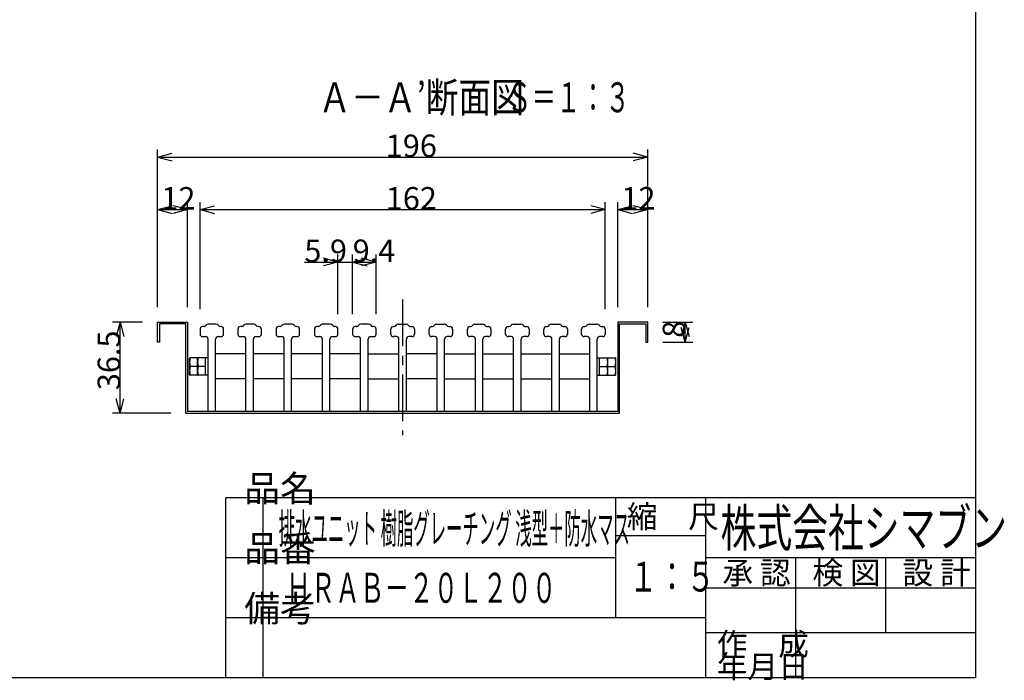
# Model space of a CAD drawing. Extents: x 60 to 1444, y 58 to 960.
# Drawn here: x 788 to 1444, y 58 to 499 of the extents above; entities that cross this region are included whole.
import ezdxf

# ---------------------------------------------------------------- set-up
doc = ezdxf.new("R2010")
doc.units = 0
doc.header["$LTSCALE"] = 5
doc.header["$MEASUREMENT"] = 0
doc.linetypes.add('CENTER1', pattern=[10, 6.25, -1.25, 1.25, -1.25])
for name, color, linetype in [('_0-7_枠細線', 7, 'CONTINUOUS'), ('_0-8_枠中線', 7, 'CONTINUOUS'), ('_1-2_極細3', 7, 'CONTINUOUS'), ('_1-3_細線3', 7, 'CONTINUOUS'), ('_1-5_寸法3', 7, 'CONTINUOUS')]:
    doc.layers.add(name, color=color, linetype=linetype)
doc.styles.get("Standard").update_dxf_attribs({"font": 'txt', "bigfont": 'bigfont.shx'})
doc.styles.add('TATEGAKI', font='txt', dxfattribs={"bigfont": 'bigfont.shx'})

msp = doc.modelspace()

# ---------------------------------------------------------------- linework, layer by layer
at = {"layer": '_0-7_枠細線', "color": 5, "linetype": 'Continuous'}
for p, q in [((950, 180), (950, 60)), ((1185, 180), (1185, 100)), ((1245, 180), (1245, 60)), ((1185, 155), (1245, 155)), ((1185, 140), (925, 140)), ((1425, 140), (1245, 140)), ((1305, 140), (1305, 60)), ((1365, 140), (1365, 90)), ((1245, 120), (1425, 120)), ((1245, 100), (925, 100)), ((1425, 90), (1245, 90))]:
    msp.add_line(p, q, dxfattribs=at)
at = {"layer": '_0-8_枠中線', "color": 5, "linetype": 'Continuous'}
for p, q in [((1425, 960), (1425, 60)), ((1425, 180), (925, 180)), ((925, 180), (925, 60)), ((1425, 60), (60, 60))]:
    msp.add_line(p, q, dxfattribs=at)
at = {"layer": '_1-2_極細3', "color": 2, "linetype": 'CENTER1'}
msp.add_line((1043.1, 312.29), (1043.1, 221.73), dxfattribs=at)
at = {"layer": '_1-2_極細3', "color": 2, "linetype": 'Continuous'}
for p, q in [((879.77, 283.87), (879.77, 297.21)), ((879.77, 297.21), (899.77, 297.21)), ((880.93, 296.04), (880.93, 283.87)), ((898.6, 296.04), (880.93, 296.04)), ((898.6, 236.37), (898.6, 296.04)), ((899.77, 297.21), (899.77, 237.54)), ((1186.43, 297.21), (1186.43, 237.54)), ((1206.43, 297.21), (1186.43, 297.21)), ((1187.6, 236.37), (1187.6, 296.04)), ((1187.6, 296.04), (1205.27, 296.04)), ((1205.27, 296.04), (1205.27, 283.87)), ((1206.43, 283.87), (1206.43, 297.21)), ((880.93, 283.87), (879.77, 283.87)), ((1205.27, 283.87), (1206.43, 283.87)), ((906.42, 267.61), (901.42, 267.61)), ((911.77, 267.61), (906.76, 267.61)), ((1174.43, 267.61), (1179.44, 267.61)), ((1179.77, 267.61), (1184.78, 267.61)), ((898.6, 236.37), (1187.6, 236.37)), ((1186.43, 237.54), (899.77, 237.54))]:
    msp.add_line(p, q, dxfattribs=at)
for centre, start, end in [((914.01, 270.53), 166.96433, 193.03802), ((919.35, 270.53), 166.96433, 193.03802), ((1166.84, 270.53), 346.96198, 13.03567), ((1172.18, 270.53), 346.96198, 13.03567), ((914.01, 264.69), 166.96198, 193.03567), ((919.35, 264.69), 166.96198, 193.03567), ((1166.84, 264.69), 346.96433, 13.03802), ((1172.18, 264.69), 346.96433, 13.03802)]:
    msp.add_arc(centre, 12.93, start, end, dxfattribs=at)
at = {"layer": '_1-3_細線3', "color": 4, "linetype": 'Continuous'}
for p, q in [((918.71, 295.87), (913.6, 295.87)), ((943.88, 295.87), (938.77, 295.87)), ((969.38, 295.87), (964.27, 295.87)), ((994.88, 295.87), (989.77, 295.87)), ((1020.38, 295.87), (1015.27, 295.87)), ((1040.32, 295.87), (1045.43, 295.87)), ((1065.82, 295.87), (1070.93, 295.87)), ((1091.32, 295.87), (1096.43, 295.87)), ((1116.82, 295.87), (1121.93, 295.87)), ((1142.32, 295.87), (1147.43, 295.87)), ((1167.49, 295.87), (1172.6, 295.87)), ((908.1, 292.54), (908.1, 289.21)), ((910.71, 294.21), (909.77, 294.21)), ((922.1, 294.21), (921.6, 294.21)), ((923.77, 289.21), (923.77, 292.54)), ((933.27, 292.54), (933.27, 289.21)), ((935.88, 294.21), (934.93, 294.21)), ((947.27, 294.21), (946.77, 294.21)), ((948.93, 289.21), (948.93, 292.54)), ((958.77, 292.54), (958.77, 289.21)), ((961.38, 294.21), (960.43, 294.21)), ((972.77, 294.21), (972.27, 294.21)), ((974.43, 289.21), (974.43, 292.54)), ((984.27, 292.54), (984.27, 289.21)), ((986.88, 294.21), (985.93, 294.21)), ((998.27, 294.21), (997.77, 294.21)), ((999.93, 289.21), (999.93, 292.54)), ((1009.77, 292.54), (1009.77, 289.21)), ((1012.38, 294.21), (1011.43, 294.21)), ((1023.77, 294.21), (1023.27, 294.21)), ((1025.43, 289.21), (1025.43, 292.54)), ((1035.27, 289.21), (1035.27, 292.54)), ((1036.93, 294.21), (1037.43, 294.21)), ((1048.32, 294.21), (1049.27, 294.21)), ((1050.93, 292.54), (1050.93, 289.21)), ((1060.77, 289.21), (1060.77, 292.54)), ((1062.43, 294.21), (1062.93, 294.21)), ((1073.82, 294.21), (1074.77, 294.21)), ((1076.43, 292.54), (1076.43, 289.21)), ((1086.27, 289.21), (1086.27, 292.54)), ((1087.93, 294.21), (1088.43, 294.21)), ((1099.32, 294.21), (1100.27, 294.21)), ((1101.93, 292.54), (1101.93, 289.21)), ((1111.77, 289.21), (1111.77, 292.54)), ((1113.43, 294.21), (1113.93, 294.21)), ((1124.82, 294.21), (1125.77, 294.21)), ((1127.43, 292.54), (1127.43, 289.21)), ((1137.27, 289.21), (1137.27, 292.54)), ((1138.93, 294.21), (1139.43, 294.21)), ((1150.32, 294.21), (1151.27, 294.21)), ((1152.93, 292.54), (1152.93, 289.21)), ((1162.43, 289.21), (1162.43, 292.54)), ((1164.1, 294.21), (1164.6, 294.21)), ((1175.49, 294.21), (1176.43, 294.21)), ((1178.1, 292.54), (1178.1, 289.21)), ((909.77, 287.54), (911.77, 287.54)), ((913.43, 237.54), (913.43, 285.87)), ((918.43, 237.54), (918.43, 285.87)), ((920.1, 287.54), (922.1, 287.54)), ((934.93, 287.54), (936.93, 287.54)), ((938.6, 237.54), (938.6, 285.87)), ((943.6, 237.54), (943.6, 285.87)), ((945.27, 287.54), (947.27, 287.54)), ((960.43, 287.54), (962.43, 287.54)), ((964.1, 237.54), (964.1, 285.87)), ((969.1, 237.54), (969.1, 285.87)), ((970.77, 287.54), (972.77, 287.54)), ((985.93, 287.54), (987.93, 287.54)), ((989.6, 237.54), (989.6, 285.87)), ((994.6, 237.54), (994.6, 285.87)), ((996.27, 287.54), (998.27, 287.54)), ((1011.43, 287.54), (1013.43, 287.54)), ((1015.1, 237.54), (1015.1, 285.87)), ((1020.1, 237.54), (1020.1, 285.87)), ((1021.77, 287.54), (1023.77, 287.54)), ((1038.93, 287.54), (1036.93, 287.54)), ((1040.6, 237.54), (1040.6, 285.87)), ((1045.6, 237.54), (1045.6, 285.87)), ((1049.27, 287.54), (1047.27, 287.54)), ((1064.43, 287.54), (1062.43, 287.54)), ((1066.1, 237.54), (1066.1, 285.87)), ((1071.1, 237.54), (1071.1, 285.87)), ((1074.77, 287.54), (1072.77, 287.54)), ((1089.93, 287.54), (1087.93, 287.54)), ((1091.6, 237.54), (1091.6, 285.87)), ((1096.6, 237.54), (1096.6, 285.87)), ((1100.27, 287.54), (1098.27, 287.54)), ((1115.43, 287.54), (1113.43, 287.54)), ((1117.1, 237.54), (1117.1, 285.87)), ((1122.1, 237.54), (1122.1, 285.87)), ((1125.77, 287.54), (1123.77, 287.54)), ((1140.93, 287.54), (1138.93, 287.54)), ((1142.6, 237.54), (1142.6, 285.87)), ((1147.6, 237.54), (1147.6, 285.87)), ((1151.27, 287.54), (1149.27, 287.54)), ((1166.1, 287.54), (1164.1, 287.54)), ((1167.77, 237.54), (1167.77, 285.87)), ((1172.77, 237.54), (1172.77, 285.87)), ((1176.43, 287.54), (1174.43, 287.54)), ((938.6, 275.94), (918.43, 275.94)), ((964.1, 275.94), (943.6, 275.94)), ((989.6, 275.94), (969.1, 275.94)), ((1015.1, 275.94), (994.6, 275.94)), ((1020.1, 275.94), (1040.6, 275.94)), ((1066.1, 275.94), (1045.6, 275.94)), ((1071.1, 275.94), (1091.6, 275.94)), ((1096.6, 275.94), (1117.1, 275.94)), ((1122.1, 275.94), (1142.6, 275.94)), ((1147.6, 275.94), (1167.77, 275.94)), ((901.08, 262.11), (901.08, 273.11)), ((906.42, 273.44), (901.42, 273.44)), ((906.42, 262.11), (906.42, 273.11)), ((911.77, 273.44), (906.76, 273.44)), ((913.43, 273.44), (911.77, 273.44)), ((911.77, 261.78), (911.77, 273.44)), ((1172.77, 273.44), (1174.43, 273.44)), ((1174.43, 273.44), (1179.44, 273.44)), ((1174.43, 261.78), (1174.43, 273.44)), ((1179.77, 273.44), (1184.78, 273.44)), ((1179.77, 262.11), (1179.77, 273.11)), ((1185.11, 262.11), (1185.11, 273.11)), ((906.42, 261.78), (901.42, 261.78)), ((911.77, 261.78), (906.76, 261.78)), ((913.43, 261.78), (911.77, 261.78)), ((938.6, 259.28), (918.43, 259.28)), ((964.1, 259.28), (943.6, 259.28)), ((989.6, 259.28), (969.1, 259.28)), ((1015.1, 259.28), (994.6, 259.28)), ((1020.1, 259.28), (1040.6, 259.28)), ((1066.1, 259.28), (1045.6, 259.28)), ((1071.1, 259.28), (1091.6, 259.28)), ((1096.6, 259.28), (1117.1, 259.28)), ((1122.1, 259.28), (1142.6, 259.28)), ((1147.6, 259.28), (1167.77, 259.28)), ((1172.77, 261.78), (1174.43, 261.78)), ((1174.43, 261.78), (1179.44, 261.78)), ((1179.77, 261.78), (1184.78, 261.78))]:
    msp.add_line(p, q, dxfattribs=at)
for centre, radius, start, end in [((913.6, 294.21), 1.67, 90, 150), ((918.71, 294.21), 1.67, 30, 90), ((938.77, 294.21), 1.67, 90, 150), ((943.88, 294.21), 1.67, 30, 90), ((964.27, 294.21), 1.67, 90, 150), ((969.38, 294.21), 1.67, 30, 90), ((989.77, 294.21), 1.67, 90, 150), ((994.88, 294.21), 1.67, 30, 90), ((1015.27, 294.21), 1.67, 90, 150), ((1020.38, 294.21), 1.67, 30, 90), ((1040.32, 294.21), 1.67, 90, 150), ((1045.43, 294.21), 1.67, 30, 90), ((1065.82, 294.21), 1.67, 90, 150), ((1070.93, 294.21), 1.67, 30, 90), ((1091.32, 294.21), 1.67, 90, 150), ((1096.43, 294.21), 1.67, 30, 90), ((1116.82, 294.21), 1.67, 90, 150), ((1121.93, 294.21), 1.67, 30, 90), ((1142.32, 294.21), 1.67, 90, 150), ((1147.43, 294.21), 1.67, 30, 90), ((1167.49, 294.21), 1.67, 90, 150), ((1172.6, 294.21), 1.67, 30, 90), ((909.77, 292.54), 1.67, 90, 180), ((909.77, 289.21), 1.67, 180, 270), ((910.71, 295.87), 1.67, 270, 330), ((921.6, 295.87), 1.67, 210, 270), ((922.1, 292.54), 1.67, 0, 90), ((922.1, 289.21), 1.67, 270, 360), ((934.93, 292.54), 1.67, 90, 180), ((934.93, 289.21), 1.67, 180, 270), ((935.88, 295.87), 1.67, 270, 330), ((946.77, 295.87), 1.67, 210, 270), ((947.27, 292.54), 1.67, 0, 90), ((947.27, 289.21), 1.67, 270, 360), ((960.43, 292.54), 1.67, 90, 180), ((960.43, 289.21), 1.67, 180, 270), ((961.38, 295.87), 1.67, 270, 330), ((972.27, 295.87), 1.67, 210, 270), ((972.77, 292.54), 1.67, 0, 90), ((972.77, 289.21), 1.67, 270, 360), ((985.93, 292.54), 1.67, 90, 180), ((985.93, 289.21), 1.67, 180, 270), ((986.88, 295.87), 1.67, 270, 330), ((997.77, 295.87), 1.67, 210, 270), ((998.27, 292.54), 1.67, 0, 90), ((998.27, 289.21), 1.67, 270, 360), ((1011.43, 292.54), 1.67, 90, 180), ((1011.43, 289.21), 1.67, 180, 270), ((1012.38, 295.87), 1.67, 270, 330), ((1023.27, 295.87), 1.67, 210, 270), ((1023.77, 292.54), 1.67, 0, 90), ((1023.77, 289.21), 1.67, 270, 360), ((1036.93, 292.54), 1.67, 90, 180), ((1036.93, 289.21), 1.67, 180, 270), ((1037.43, 295.87), 1.67, 270, 330), ((1048.32, 295.87), 1.67, 210, 270), ((1049.27, 292.54), 1.67, 0, 90), ((1049.27, 289.21), 1.67, 270, 360), ((1062.43, 292.54), 1.67, 90, 180), ((1062.43, 289.21), 1.67, 180, 270), ((1062.93, 295.87), 1.67, 270, 330), ((1073.82, 295.87), 1.67, 210, 270), ((1074.77, 292.54), 1.67, 0, 90), ((1074.77, 289.21), 1.67, 270, 360), ((1087.93, 292.54), 1.67, 90, 180), ((1087.93, 289.21), 1.67, 180, 270), ((1088.43, 295.87), 1.67, 270, 330), ((1099.32, 295.87), 1.67, 210, 270), ((1100.27, 292.54), 1.67, 0, 90), ((1100.27, 289.21), 1.67, 270, 360), ((1113.43, 292.54), 1.67, 90, 180), ((1113.43, 289.21), 1.67, 180, 270), ((1113.93, 295.87), 1.67, 270, 330), ((1124.82, 295.87), 1.67, 210, 270), ((1125.77, 292.54), 1.67, 0, 90), ((1125.77, 289.21), 1.67, 270, 360), ((1138.93, 292.54), 1.67, 90, 180), ((1138.93, 289.21), 1.67, 180, 270), ((1139.43, 295.87), 1.67, 270, 330), ((1150.32, 295.87), 1.67, 210, 270), ((1151.27, 292.54), 1.67, 0, 90), ((1151.27, 289.21), 1.67, 270, 360), ((1164.1, 292.54), 1.67, 90, 180), ((1164.1, 289.21), 1.67, 180, 270), ((1164.6, 295.87), 1.67, 270, 330), ((1175.49, 295.87), 1.67, 210, 270), ((1176.43, 292.54), 1.67, 0, 90), ((1176.43, 289.21), 1.67, 270, 360), ((911.77, 285.87), 1.67, 0, 90), ((920.1, 285.87), 1.67, 90, 180), ((936.93, 285.87), 1.67, 0, 90), ((945.27, 285.87), 1.67, 90, 180), ((962.43, 285.87), 1.67, 0, 90), ((970.77, 285.87), 1.67, 90, 180), ((987.93, 285.87), 1.67, 0, 90), ((996.27, 285.87), 1.67, 90, 180), ((1013.43, 285.87), 1.67, 0, 90), ((1021.77, 285.87), 1.67, 90, 180), ((1038.93, 285.87), 1.67, 0, 90), ((1047.27, 285.87), 1.67, 90, 180), ((1064.43, 285.87), 1.67, 0, 90), ((1072.77, 285.87), 1.67, 90, 180), ((1089.93, 285.87), 1.67, 0, 90), ((1098.27, 285.87), 1.67, 90, 180), ((1115.43, 285.87), 1.67, 0, 90), ((1123.77, 285.87), 1.67, 90, 180), ((1140.93, 285.87), 1.67, 0, 90), ((1149.27, 285.87), 1.67, 90, 180), ((1166.1, 285.87), 1.67, 0, 90), ((1174.43, 285.87), 1.67, 90, 180), ((901.42, 273.11), 0.333, 90, 180), ((906.76, 273.11), 0.333, 90, 180), ((1179.44, 273.11), 0.333, 0, 90), ((1184.78, 273.11), 0.333, 0, 90), ((901.42, 262.11), 0.333, 180, 270), ((906.76, 262.11), 0.333, 180, 270), ((1179.44, 262.11), 0.333, 270, 360), ((1184.78, 262.11), 0.333, 270, 360)]:
    msp.add_arc(centre, radius, start, end, dxfattribs=at)
at = {"layer": '_1-5_寸法3', "color": 7, "linetype": 'Continuous'}
for p, q in [((879.77, 307.21), (879.77, 412.21)), ((879.77, 407.21), (889.43, 409.8)), ((879.77, 407.21), (889.43, 404.62)), ((879.77, 407.21), (1206.43, 407.21)), ((1206.43, 407.21), (1196.77, 409.8)), ((1206.43, 407.21), (1196.77, 404.62)), ((1206.43, 307.21), (1206.43, 412.21)), ((879.77, 307.21), (879.77, 377.21)), ((879.77, 372.21), (889.43, 374.8)), ((899.77, 372.21), (890.11, 374.8)), ((899.77, 307.21), (899.77, 377.21)), ((908.1, 305.87), (908.1, 377.21)), ((908.1, 372.21), (917.76, 374.8)), ((1178.1, 372.21), (1168.44, 374.8)), ((1178.1, 305.87), (1178.1, 377.21)), ((1186.43, 307.21), (1186.43, 377.21)), ((1186.43, 372.21), (1196.09, 374.8)), ((1206.43, 372.21), (1196.77, 374.8)), ((1206.43, 307.21), (1206.43, 377.21)), ((879.77, 372.21), (889.43, 369.62)), ((879.77, 372.21), (899.77, 372.21)), ((899.77, 372.21), (890.11, 369.62)), ((908.1, 372.21), (917.76, 369.62)), ((908.1, 372.21), (1178.1, 372.21)), ((1178.1, 372.21), (1168.44, 369.62)), ((1186.43, 372.21), (1196.09, 369.62)), ((1186.43, 372.21), (1206.43, 372.21)), ((1206.43, 372.21), (1196.77, 369.62)), ((999.93, 302.54), (999.93, 342.21)), ((1009.77, 302.54), (1009.77, 342.21)), ((1025.43, 302.54), (1025.43, 342.21)), ((977.57, 337.21), (1009.77, 337.21)), ((999.93, 337.21), (990.27, 339.8)), ((999.93, 337.21), (990.27, 334.62)), ((1009.77, 337.21), (1019.43, 339.8)), ((1009.77, 337.21), (1019.43, 334.62)), ((1009.77, 337.21), (1025.43, 337.21)), ((1025.43, 337.21), (1015.77, 339.8)), ((1025.43, 337.21), (1015.77, 334.62)), ((869.77, 297.21), (849.77, 297.21)), ((854.77, 297.21), (852.18, 287.55)), ((854.77, 297.21), (857.35, 287.55)), ((854.77, 236.37), (854.77, 297.21)), ((1216.43, 297.21), (1236.43, 297.21)), ((1231.43, 297.21), (1228.84, 287.55)), ((1231.43, 297.21), (1234.02, 287.55)), ((1231.43, 283.87), (1231.43, 297.21)), ((1231.43, 283.87), (1228.84, 293.53)), ((1231.43, 283.87), (1234.02, 293.53)), ((1216.43, 283.87), (1236.43, 283.87)), ((854.77, 236.37), (852.18, 246.03)), ((854.77, 236.37), (857.35, 246.03)), ((888.6, 236.37), (849.77, 236.37))]:
    msp.add_line(p, q, dxfattribs=at)

# ---------------------------------------------------------------- texts
at = {"layer": '_0-7_枠細線', "color": 5}
for s, height, width, p in [('Ａ－Ａ’断面図', 20, 0.8, (986.93, 437.05)), ('Ｓ＝１：３', 20, 0.6, (1112.7, 437.05)), ('排水ユニット 樹脂グレーチング 浅型＋防水マス', 20, 0.4, (960.5, 149.53)), ('株式会社シマブン', 25, 0.7, (1255, 147.5)), ('１：５', 20, 0.7, (1194, 117.5)), ('ＨＲＡＢ－２０Ｌ２００', 20, 0.6, (965.5, 110))]:
    msp.add_text(s, height=height, dxfattribs=dict(at, width=width)).set_placement(p)
at = {"layer": '_0-7_枠細線', "color": 5, "style": 'TATEGAKI'}
for s, p in [('品名', (937.5, 177.5)), ('品番', (937.5, 137.5)), ('備考', (937.5, 97.5))]:
    msp.add_text(s, height=17.5, dxfattribs=at).set_placement(p)
at = {"layer": '_0-7_枠細線', "color": 5}
for s, p in [('縮\u3000尺', (1192.5, 160)), ('承 認', (1256.25, 122.5)), ('検 図', (1316.25, 122.5)), ('設 計', (1376.25, 122.5)), ('作\u3000成', (1252.5, 75)), ('年月日', (1252.5, 60))]:
    msp.add_text(s, height=15, dxfattribs=at).set_placement(p)
at = {"layer": '_1-5_寸法3', "color": 7}
for s, p in [('196', (1031.85, 407.21)), ('12', (882.27, 372.21)), ('162', (1031.85, 372.21)), ('12', (1188.93, 372.21)), ('5.9', (977.57, 337.21)), ('9.4', (1009.79, 337.21))]:
    msp.add_text(s, height=15, dxfattribs=at).set_placement(p)
for s, p in [('8', (1231.43, 286.79)), ('36.5', (854.77, 251.79))]:
    msp.add_text(s, height=15, rotation=90, dxfattribs=at).set_placement(p)

doc.saveas('drawing.dxf')
